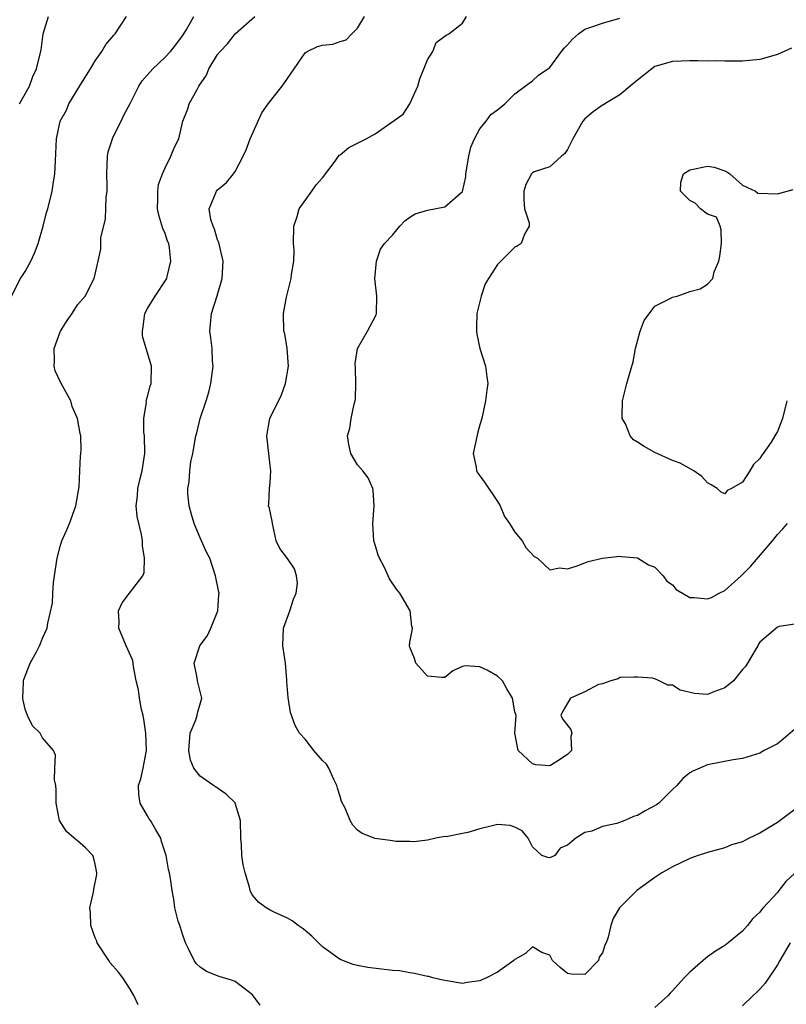
# Model space of a CAD drawing. Units: inches. Extents: x 2646000 to 2649000, y 1554000 to 1557000.
# Drawn here: x 2647374 to 2647462, y 1554788 to 1554901 of the extents above; entities that cross this region are included whole.
import ezdxf

# ---------------------------------------------------------------- set-up
doc = ezdxf.new("R2010")
doc.units = ezdxf.units.IN
doc.header["$MEASUREMENT"] = 0
doc.layers.add('LD26461554_2ft', color=241, linetype='Continuous')

msp = doc.modelspace()

# ---------------------------------------------------------------- linework, layer by layer
at = {"layer": 'LD26461554_2ft'}
for points, elevation in [([(2647373.44, 1554869), (2647374.45, 1554871), (2647375, 1554871.81), (2647375.66, 1554873), (2647376.07, 1554873.93), (2647376.49, 1554875), (2647377.06, 1554877), (2647377.44, 1554878.56), (2647377.6, 1554879), (2647378.08, 1554881), (2647378.21, 1554881.79), (2647378.38, 1554883), (2647378.48, 1554884.48), (2647378.6, 1554887), (2647379.02, 1554889), (2647379.73, 1554890.27), (2647380.01, 1554891), (2647381.54, 1554893.54), (2647382.46, 1554895), (2647383, 1554895.92), (2647383.78, 1554897), (2647384.22, 1554897.78), (2647385.14, 1554898.86), (2647385.29, 1554899), (2647386.59, 1554901)], 8328), ([(2647374.37, 1554891), (2647375.48, 1554893), (2647375.87, 1554894.13), (2647376.31, 1554895), (2647376.83, 1554897.17), (2647377.07, 1554899), (2647377.67, 1554901)], 8326), ([(2647387.93, 1554787.93), (2647387.41, 1554789), (2647387, 1554789.69), (2647386.15, 1554791), (2647385.66, 1554791.66), (2647384.72, 1554792.72), (2647384.55, 1554793), (2647383.24, 1554795), (2647383.18, 1554795.18), (2647383, 1554795.57), (2647382.51, 1554797), (2647382.46, 1554798.46), (2647382.38, 1554799), (2647382.8, 1554800.8), (2647382.85, 1554801.15), (2647383.19, 1554802.81), (2647383.21, 1554803), (2647383, 1554804.02), (2647382.81, 1554804.81), (2647382.72, 1554805), (2647381.89, 1554805.89), (2647381, 1554806.68), (2647380.6, 1554807), (2647379.74, 1554807.74), (2647378.91, 1554809), (2647378.55, 1554811), (2647378.53, 1554812.53), (2647378.49, 1554813), (2647378.36, 1554813.64), (2647378.4, 1554815), (2647378.48, 1554816.48), (2647378.25, 1554817), (2647377, 1554818.48), (2647376.7, 1554819), (2647375.84, 1554819.84), (2647375.27, 1554821), (2647375, 1554821.76), (2647374.76, 1554822.76), (2647374.74, 1554823), (2647374.82, 1554824.82), (2647374.83, 1554825), (2647374.86, 1554825.14), (2647375.58, 1554827), (2647376.3, 1554828.3), (2647376.65, 1554829), (2647376.74, 1554829.26), (2647377, 1554829.88), (2647377.5, 1554831), (2647377.58, 1554831.58), (2647378.13, 1554833.87), (2647378.16, 1554835), (2647378.24, 1554836.24), (2647378.65, 1554839), (2647379, 1554840.35), (2647379.2, 1554841), (2647379.76, 1554842.24), (2647380.06, 1554843), (2647380.79, 1554845), (2647381.16, 1554847.16), (2647381.27, 1554849), (2647381.33, 1554850.67), (2647381.38, 1554851), (2647381.39, 1554851.39), (2647381.36, 1554853), (2647381.29, 1554853.29), (2647381, 1554855), (2647380.38, 1554856.38), (2647380.21, 1554857), (2647379.08, 1554859.08), (2647378.44, 1554860.44), (2647378.32, 1554861), (2647378.36, 1554861.64), (2647378.32, 1554863), (2647379, 1554864.9), (2647379.05, 1554865), (2647379.79, 1554866.21), (2647380.37, 1554867), (2647381, 1554868.01), (2647381.85, 1554869), (2647382.89, 1554871), (2647383.35, 1554873), (2647383.64, 1554874.36), (2647383.66, 1554875.66), (2647384.17, 1554877.83), (2647384.28, 1554880.28), (2647384.36, 1554881), (2647384.37, 1554881.63), (2647384.33, 1554883), (2647384.41, 1554885), (2647384.5, 1554885.5), (2647384.97, 1554887), (2647385, 1554887.07), (2647385.99, 1554889), (2647386.3, 1554889.7), (2647387.02, 1554891.02), (2647387.99, 1554893), (2647388.39, 1554893.61), (2647389.61, 1554895), (2647391, 1554896.32), (2647391.63, 1554897), (2647392.24, 1554897.76), (2647393, 1554898.76), (2647393.41, 1554899.41), (2647394.3, 1554901)], 8330), ([(2647401.86, 1554787.86), (2647401, 1554789.07), (2647399, 1554790.57), (2647398.69, 1554790.69), (2647397.17, 1554791.17), (2647395.72, 1554791.72), (2647395, 1554792.21), (2647394.59, 1554792.59), (2647394.32, 1554793), (2647393.68, 1554794.32), (2647393.33, 1554795), (2647393, 1554795.99), (2647392.77, 1554796.77), (2647392.67, 1554797), (2647392.51, 1554797.49), (2647392.12, 1554799), (2647391.99, 1554799.99), (2647391.79, 1554801), (2647391.62, 1554802.38), (2647391.52, 1554803), (2647391.39, 1554803.39), (2647391.12, 1554805), (2647390.6, 1554806.6), (2647390.5, 1554807), (2647389.93, 1554807.93), (2647389.34, 1554809), (2647389.19, 1554809.19), (2647389, 1554809.55), (2647388.14, 1554811), (2647387.98, 1554811.98), (2647387.97, 1554813), (2647388.23, 1554813.77), (2647388.5, 1554815), (2647388.82, 1554816.82), (2647388.87, 1554817), (2647388.8, 1554819), (2647388.58, 1554820.58), (2647388.5, 1554821), (2647388.31, 1554821.69), (2647388.08, 1554823), (2647387.96, 1554823.96), (2647387.7, 1554825), (2647387.37, 1554826.63), (2647387.31, 1554827.31), (2647386.56, 1554829), (2647385.7, 1554831), (2647385.73, 1554831.73), (2647385.67, 1554833), (2647386.1, 1554833.9), (2647386.92, 1554835), (2647388.45, 1554837), (2647388.61, 1554837.39), (2647388.66, 1554839), (2647388.42, 1554840.42), (2647388.4, 1554841), (2647388.29, 1554841.71), (2647387.8, 1554843.8), (2647387.7, 1554845), (2647387.86, 1554846.14), (2647387.88, 1554847), (2647388.15, 1554848.15), (2647388.37, 1554849), (2647388.69, 1554851), (2647388.63, 1554853), (2647388.57, 1554853.43), (2647388.55, 1554855), (2647388.86, 1554856.86), (2647388.85, 1554857), (2647388.86, 1554857.15), (2647389, 1554857.53), (2647389.3, 1554858.7), (2647389.42, 1554859), (2647389.45, 1554861), (2647388.82, 1554863), (2647388.41, 1554864.41), (2647388.4, 1554865), (2647388.51, 1554865.49), (2647388.7, 1554867), (2647389, 1554867.58), (2647389.88, 1554869), (2647391.12, 1554870.88), (2647391.18, 1554871), (2647391.23, 1554871.23), (2647391.67, 1554873), (2647391.49, 1554874.51), (2647391.41, 1554875), (2647391.29, 1554875.29), (2647391, 1554876.18), (2647390.75, 1554876.75), (2647390.27, 1554878.27), (2647390.14, 1554879), (2647390.17, 1554880.17), (2647390.17, 1554881), (2647390.24, 1554881.76), (2647390.7, 1554883), (2647391, 1554883.69), (2647391.67, 1554885), (2647392.05, 1554885.95), (2647392.57, 1554887), (2647393.04, 1554889), (2647393.59, 1554890.41), (2647393.76, 1554891), (2647394.65, 1554892.65), (2647394.86, 1554893), (2647395.72, 1554894.28), (2647396.01, 1554895), (2647397, 1554896.65), (2647397.28, 1554897), (2647398.13, 1554897.87), (2647399, 1554899), (2647401.25, 1554901)], 8332), ([(2647463, 1554810.28), (2647461, 1554808.79), (2647460.43, 1554808.43), (2647459, 1554807.57), (2647457.79, 1554807), (2647457.27, 1554806.73), (2647457, 1554806.56), (2647455.77, 1554806.23), (2647455, 1554805.89), (2647453.45, 1554805.45), (2647453, 1554805.34), (2647451.95, 1554805), (2647451, 1554804.65), (2647449, 1554803.71), (2647447.8, 1554803), (2647447, 1554802.47), (2647444.95, 1554801), (2647442.94, 1554799), (2647442.21, 1554797.79), (2647441.98, 1554797), (2647441.66, 1554795.66), (2647441.41, 1554795), (2647441.27, 1554794.73), (2647441, 1554793.87), (2647440.63, 1554793.37), (2647440.54, 1554793), (2647439, 1554791.4), (2647437.42, 1554791.42), (2647437, 1554791.48), (2647436.18, 1554792.18), (2647435.28, 1554793), (2647435, 1554793.61), (2647434.08, 1554793.92), (2647433, 1554794.56), (2647432.22, 1554793.78), (2647431, 1554793.11), (2647430.87, 1554793), (2647429, 1554791.67), (2647427.76, 1554791), (2647427.22, 1554790.78), (2647427, 1554790.67), (2647425.53, 1554790.47), (2647425, 1554790.37), (2647423, 1554790.68), (2647422.75, 1554790.75), (2647421.6, 1554791), (2647421.14, 1554791.14), (2647421, 1554791.16), (2647419.51, 1554791.51), (2647419, 1554791.56), (2647417.79, 1554791.79), (2647417, 1554791.86), (2647414.19, 1554792.19), (2647413, 1554792.41), (2647412.52, 1554792.52), (2647411, 1554793.11), (2647409, 1554794.54), (2647407.76, 1554795.76), (2647407, 1554796.4), (2647406.69, 1554796.69), (2647406.22, 1554797), (2647405.54, 1554797.53), (2647405, 1554797.83), (2647403.47, 1554798.53), (2647403, 1554798.76), (2647402.56, 1554799), (2647401.67, 1554799.67), (2647401, 1554800.45), (2647400.8, 1554800.8), (2647400.72, 1554801), (2647400.64, 1554801.36), (2647400.15, 1554803), (2647399.94, 1554803.94), (2647399.78, 1554805), (2647399.74, 1554806.26), (2647399.67, 1554807), (2647399.62, 1554809), (2647399.03, 1554810.97), (2647399.01, 1554811.01), (2647398, 1554812), (2647397, 1554812.71), (2647396.54, 1554813), (2647395, 1554814.06), (2647394.3, 1554815), (2647393.89, 1554815.89), (2647393.71, 1554817), (2647393.88, 1554819), (2647394.52, 1554820.52), (2647394.68, 1554821), (2647394.72, 1554821.28), (2647395.19, 1554823), (2647395.17, 1554823.17), (2647395, 1554823.76), (2647394.7, 1554825), (2647394.66, 1554825.34), (2647394.34, 1554827), (2647394.96, 1554829), (2647395.83, 1554830.17), (2647396.23, 1554831), (2647397.04, 1554833), (2647397.16, 1554834.84), (2647397.17, 1554835), (2647397.13, 1554835.13), (2647396.76, 1554837), (2647396.1, 1554839), (2647395.72, 1554839.72), (2647395.18, 1554841), (2647395, 1554841.36), (2647394.31, 1554843), (2647394.01, 1554844.01), (2647393.76, 1554845), (2647393.61, 1554846.39), (2647393.6, 1554847), (2647393.75, 1554847.75), (2647393.83, 1554849), (2647393.96, 1554850.04), (2647394.18, 1554851), (2647394.51, 1554853), (2647394.63, 1554853.37), (2647395, 1554855), (2647395.68, 1554857), (2647395.99, 1554858.01), (2647396.23, 1554859), (2647396.48, 1554861), (2647396.43, 1554861.57), (2647396.37, 1554863), (2647396.24, 1554864.24), (2647396.11, 1554865), (2647396.2, 1554865.8), (2647396.31, 1554867), (2647396.97, 1554869.03), (2647397.54, 1554871), (2647397.63, 1554873), (2647397.13, 1554875.13), (2647397, 1554875.42), (2647396.64, 1554876.64), (2647396.48, 1554877), (2647396.23, 1554877.77), (2647396.05, 1554879), (2647396.8, 1554880.8), (2647396.86, 1554881), (2647397, 1554881.14), (2647398.01, 1554881.99), (2647398.81, 1554883), (2647399, 1554883.26), (2647399.94, 1554885), (2647400.25, 1554885.75), (2647400.73, 1554887), (2647402.05, 1554889.95), (2647402.8, 1554891), (2647404.38, 1554893), (2647405, 1554893.88), (2647405.74, 1554895), (2647407, 1554896.83), (2647407.25, 1554897), (2647408.44, 1554897.56), (2647409, 1554897.7), (2647410.16, 1554897.84), (2647411, 1554898.11), (2647411.7, 1554898.3), (2647412.35, 1554899), (2647413, 1554899.66), (2647413.79, 1554901)], 8334), ([(2647463, 1554819.44), (2647461.68, 1554818.32), (2647461, 1554817.77), (2647459.48, 1554817), (2647459, 1554816.72), (2647457, 1554816.1), (2647455.94, 1554815.94), (2647453, 1554815.39), (2647451.34, 1554814.66), (2647451, 1554814.46), (2647450.19, 1554813.81), (2647449.5, 1554813), (2647449, 1554812.55), (2647447.44, 1554811), (2647447.19, 1554810.81), (2647445.9, 1554810.1), (2647445, 1554809.57), (2647444.54, 1554809.46), (2647443.57, 1554809), (2647442.65, 1554808.65), (2647441, 1554808.3), (2647439.79, 1554807.79), (2647439, 1554807.63), (2647437.95, 1554807), (2647437, 1554806.18), (2647436.17, 1554805.83), (2647435.55, 1554805), (2647435, 1554804.73), (2647434.76, 1554804.76), (2647434.07, 1554805), (2647433, 1554805.98), (2647432.51, 1554807), (2647431.84, 1554807.84), (2647431, 1554808.24), (2647430.45, 1554808.45), (2647429, 1554808.53), (2647428.41, 1554808.41), (2647427, 1554808.04), (2647425.62, 1554807.62), (2647425, 1554807.51), (2647423.13, 1554807.13), (2647423, 1554807.16), (2647421.97, 1554807), (2647421, 1554806.76), (2647419.45, 1554806.55), (2647419, 1554806.6), (2647417.39, 1554806.61), (2647417, 1554806.68), (2647415, 1554806.93), (2647413.52, 1554807.52), (2647413, 1554807.9), (2647412.48, 1554808.48), (2647412.15, 1554809), (2647411.57, 1554810.43), (2647411.18, 1554811.18), (2647411, 1554811.74), (2647410.72, 1554812.72), (2647410.65, 1554813), (2647410.3, 1554813.7), (2647409.71, 1554815), (2647409.45, 1554815.45), (2647409, 1554815.88), (2647408.01, 1554817), (2647407, 1554818.3), (2647406.38, 1554819), (2647405.86, 1554819.86), (2647405.35, 1554821.35), (2647405.06, 1554823.07), (2647405, 1554824), (2647404.9, 1554824.9), (2647404.92, 1554825.08), (2647404.75, 1554827), (2647404.48, 1554829), (2647404.55, 1554831), (2647405.28, 1554833), (2647405.69, 1554834.31), (2647405.99, 1554835), (2647406.15, 1554836.15), (2647406.02, 1554837), (2647405.79, 1554837.79), (2647405, 1554838.97), (2647404.13, 1554840.13), (2647403.68, 1554841), (2647403.27, 1554843), (2647403.25, 1554843.25), (2647402.88, 1554844.88), (2647402.78, 1554845), (2647402.86, 1554845.14), (2647402.93, 1554847), (2647403, 1554847.68), (2647403.09, 1554849), (2647403, 1554849.61), (2647402.62, 1554853), (2647402.96, 1554855), (2647404.31, 1554857.69), (2647404.78, 1554859), (2647405.1, 1554861), (2647404.94, 1554863), (2647404.68, 1554864.68), (2647404.58, 1554865), (2647404.53, 1554867), (2647404.87, 1554868.87), (2647405.42, 1554871), (2647405.47, 1554871.47), (2647405.73, 1554873), (2647405.74, 1554874.26), (2647405.68, 1554875), (2647405.7, 1554877), (2647406.09, 1554878.09), (2647406.33, 1554879), (2647407.76, 1554881), (2647408.26, 1554881.74), (2647409, 1554882.54), (2647410.45, 1554884.45), (2647410.84, 1554885), (2647410.89, 1554885.11), (2647411, 1554885.16), (2647412, 1554886), (2647414, 1554887), (2647415, 1554887.58), (2647418.2, 1554889.8), (2647419, 1554891), (2647419.88, 1554893), (2647420.13, 1554893.87), (2647421, 1554896.03), (2647421.62, 1554897), (2647421.98, 1554898.02), (2647423, 1554898.74), (2647423.14, 1554898.86), (2647423.45, 1554899), (2647425, 1554900.22), (2647425.46, 1554901)], 8336), ([(2647463, 1554831.47), (2647461.21, 1554831.21), (2647461, 1554831.13), (2647459, 1554829.42), (2647458.84, 1554829.16), (2647458.78, 1554829), (2647458.48, 1554828.48), (2647457.6, 1554827), (2647457.37, 1554826.63), (2647457, 1554826.29), (2647455.97, 1554825), (2647455, 1554824.19), (2647453.72, 1554823.72), (2647453, 1554823.42), (2647451.52, 1554823.52), (2647449.9, 1554823.9), (2647449, 1554824.49), (2647448.47, 1554824.47), (2647447.5, 1554825), (2647447, 1554825.22), (2647446.71, 1554825.29), (2647445, 1554825.4), (2647444.59, 1554825.41), (2647443, 1554825.35), (2647442.8, 1554825.2), (2647441.95, 1554825), (2647441, 1554824.63), (2647440.57, 1554824.57), (2647439, 1554823.74), (2647437.34, 1554823), (2647437, 1554822.43), (2647436.49, 1554821.51), (2647436.26, 1554821), (2647436.51, 1554820.51), (2647437.4, 1554819.4), (2647437.49, 1554819), (2647437.38, 1554818.62), (2647437.45, 1554817), (2647437, 1554816.54), (2647435.68, 1554815.68), (2647435, 1554815.26), (2647433.39, 1554815.39), (2647433, 1554815.48), (2647431.35, 1554817), (2647430.98, 1554819), (2647431.12, 1554821), (2647431, 1554821.43), (2647430.72, 1554823), (2647430.06, 1554824.06), (2647429.57, 1554825), (2647429, 1554825.52), (2647427.81, 1554826.19), (2647427, 1554826.59), (2647425.29, 1554826.71), (2647425, 1554826.61), (2647423.89, 1554826.11), (2647423, 1554825.35), (2647422.65, 1554825.35), (2647421, 1554825.51), (2647419.66, 1554827), (2647419.53, 1554827.53), (2647419, 1554828.82), (2647418.94, 1554829), (2647419, 1554829.4), (2647419.24, 1554830.75), (2647419.27, 1554831), (2647419.21, 1554831.21), (2647419.03, 1554833), (2647417.85, 1554835), (2647417.47, 1554835.47), (2647416.66, 1554836.66), (2647416.52, 1554837), (2647416.07, 1554837.93), (2647415.51, 1554839), (2647415.37, 1554839.37), (2647415, 1554840.55), (2647414.88, 1554841), (2647414.75, 1554843), (2647414.89, 1554845), (2647414.78, 1554846.78), (2647414.75, 1554847), (2647414.21, 1554848.21), (2647413.61, 1554849), (2647413, 1554849.7), (2647412.24, 1554851), (2647412.01, 1554852.01), (2647411.86, 1554853), (2647412.11, 1554853.89), (2647412.29, 1554855), (2647412.62, 1554856.62), (2647412.74, 1554857), (2647412.77, 1554857.23), (2647412.8, 1554859), (2647412.76, 1554860.76), (2647412.73, 1554861.27), (2647412.99, 1554863), (2647414.15, 1554865), (2647414.43, 1554865.57), (2647415.13, 1554866.87), (2647415.18, 1554867), (2647415.21, 1554869), (2647414.99, 1554871), (2647415.17, 1554873), (2647415.64, 1554874.36), (2647416.09, 1554875), (2647417, 1554875.99), (2647417.83, 1554877), (2647418.4, 1554877.6), (2647419, 1554878.03), (2647419.58, 1554878.42), (2647421, 1554878.84), (2647423, 1554879.21), (2647425, 1554880.98), (2647425.37, 1554882.63), (2647425.4, 1554883), (2647425.72, 1554885), (2647425.96, 1554886.04), (2647426.37, 1554887), (2647427, 1554888.15), (2647427.7, 1554889), (2647428.24, 1554889.77), (2647429, 1554890.32), (2647429.85, 1554891), (2647431, 1554892.13), (2647432.62, 1554893.38), (2647433, 1554893.63), (2647433.71, 1554894.29), (2647435, 1554895.15), (2647436.33, 1554897), (2647436.63, 1554897.37), (2647437, 1554897.73), (2647437.59, 1554898.41), (2647438.27, 1554899), (2647439, 1554899.53), (2647439.79, 1554899.79), (2647441, 1554900.23), (2647443, 1554900.8)], 8338), ([(2647462.62, 1554897.38), (2647461, 1554896.63), (2647459, 1554896.06), (2647457, 1554895.86), (2647455.89, 1554895.89), (2647455, 1554895.87), (2647453.91, 1554895.91), (2647453, 1554895.89), (2647451.91, 1554895.91), (2647451, 1554895.91), (2647449, 1554895.84), (2647447, 1554895.25), (2647446.64, 1554895), (2647445, 1554893.72), (2647444.17, 1554893), (2647443, 1554892.02), (2647441.29, 1554891), (2647441.12, 1554890.88), (2647441, 1554890.83), (2647439.93, 1554890.07), (2647439, 1554889.29), (2647438.76, 1554889), (2647437.6, 1554887), (2647437, 1554885.77), (2647436.7, 1554885.3), (2647436.31, 1554885), (2647435, 1554883.79), (2647433.21, 1554883.21), (2647433, 1554883.12), (2647432.88, 1554883), (2647432.25, 1554881.75), (2647432.01, 1554881), (2647432, 1554880), (2647432.1, 1554879), (2647432.61, 1554877.39), (2647432.61, 1554877), (2647432.1, 1554876.1), (2647431.71, 1554875), (2647431.27, 1554874.73), (2647431, 1554874.59), (2647429, 1554872.61), (2647427.98, 1554871), (2647427.59, 1554870.41), (2647427.12, 1554869), (2647426.64, 1554867), (2647426.59, 1554865.41), (2647426.59, 1554865), (2647426.64, 1554864.64), (2647426.99, 1554863), (2647427.63, 1554861), (2647427.77, 1554859.77), (2647427.88, 1554859), (2647427.78, 1554858.22), (2647427.65, 1554857), (2647427.23, 1554855), (2647427, 1554854.27), (2647426.73, 1554853.27), (2647426.56, 1554852.56), (2647426.23, 1554851), (2647426.56, 1554849.44), (2647426.61, 1554849), (2647426.74, 1554848.74), (2647427, 1554848.44), (2647427.6, 1554847.6), (2647429, 1554845.51), (2647429.31, 1554845), (2647429.79, 1554843.79), (2647430.39, 1554843), (2647431, 1554842), (2647431.81, 1554841), (2647432.23, 1554840.23), (2647433.21, 1554839.21), (2647433.56, 1554839), (2647435, 1554837.68), (2647436.09, 1554837.91), (2647437, 1554837.79), (2647438.13, 1554838.13), (2647439, 1554838.5), (2647439.38, 1554838.62), (2647441, 1554839.02), (2647443, 1554839.26), (2647443.2, 1554839.2), (2647445, 1554839.04), (2647446.27, 1554838.27), (2647447, 1554837.97), (2647447.93, 1554837), (2647448.38, 1554836.38), (2647449, 1554835.96), (2647449.45, 1554835.45), (2647450.17, 1554835), (2647451, 1554834.52), (2647451.48, 1554834.52), (2647453, 1554834.35), (2647453.47, 1554834.53), (2647454.34, 1554835), (2647455, 1554835.33), (2647456.87, 1554837), (2647457.94, 1554838.06), (2647460.46, 1554841), (2647461, 1554841.73), (2647461.62, 1554842.38), (2647462.16, 1554843)], 8340), ([(2647462.09, 1554857), (2647461.59, 1554855), (2647461, 1554853.51), (2647460.81, 1554853.19), (2647460.73, 1554853), (2647460.29, 1554852.29), (2647459.39, 1554851), (2647459.21, 1554850.79), (2647459, 1554850.41), (2647458.27, 1554849.73), (2647457.85, 1554849), (2647457, 1554847.72), (2647455.74, 1554847), (2647455.25, 1554846.75), (2647455, 1554846.39), (2647454.57, 1554846.57), (2647454.1, 1554847), (2647453.42, 1554847.42), (2647453, 1554847.64), (2647452.35, 1554848.35), (2647451.45, 1554849), (2647449.87, 1554849.87), (2647449, 1554850.2), (2647447, 1554851.09), (2647445.78, 1554851.78), (2647445, 1554852.28), (2647444.54, 1554852.54), (2647444.17, 1554853), (2647443.63, 1554854.37), (2647443.27, 1554855), (2647443.24, 1554855.24), (2647443.29, 1554857), (2647443.78, 1554859), (2647444.08, 1554860.08), (2647444.51, 1554861.49), (2647444.79, 1554863), (2647445.31, 1554865), (2647445.79, 1554866.21), (2647447, 1554867.84), (2647448.67, 1554868.67), (2647449, 1554868.87), (2647449.56, 1554869), (2647451, 1554869.51), (2647452.18, 1554869.82), (2647453, 1554870.37), (2647453.64, 1554871), (2647453.78, 1554871.78), (2647454.31, 1554873), (2647454.44, 1554873.56), (2647454.62, 1554875), (2647454.59, 1554876.59), (2647454.45, 1554877), (2647454.03, 1554878.03), (2647453, 1554878.39), (2647452.2, 1554879), (2647451.62, 1554879.62), (2647451, 1554879.93), (2647449.91, 1554881), (2647449.95, 1554882.05), (2647450.26, 1554883), (2647451, 1554883.44), (2647451.56, 1554883.56), (2647453, 1554883.87), (2647453.76, 1554883.76), (2647455, 1554883.35), (2647455.23, 1554883.23), (2647455.55, 1554883), (2647457, 1554881.71), (2647458.49, 1554881), (2647458.78, 1554880.78), (2647461, 1554880.7), (2647462.81, 1554881.19)], 8342), ([(2647463, 1554802.99), (2647461.96, 1554802.04), (2647461.18, 1554801), (2647461, 1554800.78), (2647459.39, 1554799), (2647459.2, 1554798.8), (2647459, 1554798.51), (2647458.2, 1554797.8), (2647457.58, 1554797), (2647457, 1554796.33), (2647455.39, 1554795), (2647455, 1554794.72), (2647453.93, 1554794.07), (2647453, 1554793.39), (2647452.77, 1554793.23), (2647452.52, 1554793), (2647451, 1554791.67), (2647450.33, 1554791), (2647449, 1554789.5), (2647448.74, 1554789.26), (2647448.52, 1554789), (2647447, 1554787.6)], 8332), ([(2647462.47, 1554795), (2647461.29, 1554793), (2647461, 1554792.48), (2647459.6, 1554790.4), (2647459, 1554789.7), (2647458.64, 1554789.36), (2647458.22, 1554789), (2647457, 1554787.79)], 8330)]:
    msp.add_lwpolyline(points, dxfattribs=dict(at, elevation=elevation))

doc.saveas('drawing.dxf')
